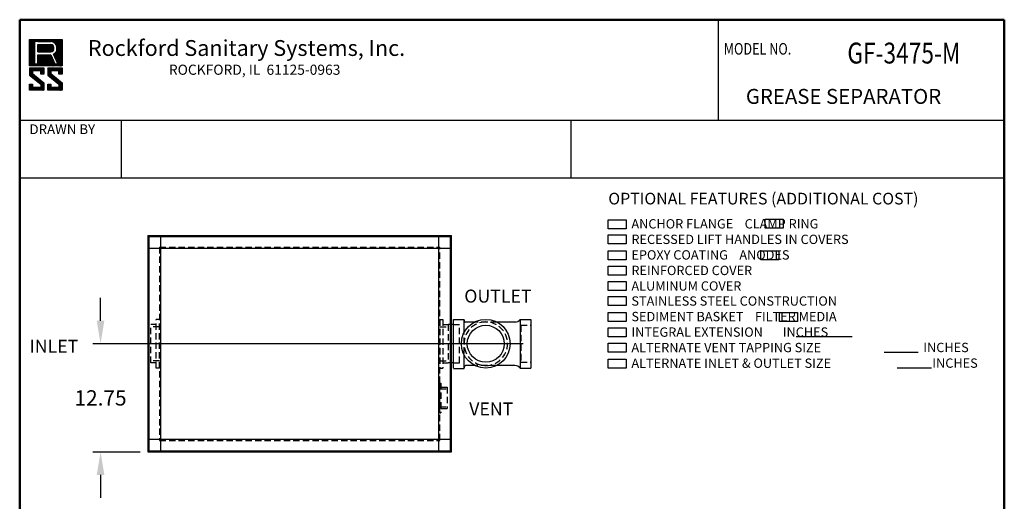
# Model space of a CAD drawing. Extents: x 196 to 312, y 0 to 150.
# Drawn here: x 196 to 312, y 93 to 150 of the extents above; entities that cross this region are included whole.
import ezdxf
from ezdxf.enums import TextEntityAlignment as Align

# ---------------------------------------------------------------- set-up
doc = ezdxf.new("R2010")
doc.units = 0
doc.header["$LTSCALE"] = 3
doc.header["$MEASUREMENT"] = 0
doc.linetypes.add('HIDDEN', pattern=[0.375, 0.25, -0.125])
doc.layers.get('0').update_dxf_attribs({"linetype": 'CONTINUOUS'})
doc.layers.get('DEFPOINTS').update_dxf_attribs({"linetype": 'CONTINUOUS'})
for name, color, linetype in [('HIDDEN', 4, 'HIDDEN'), ('OBJ', 7, 'CONTINUOUS'), ('OBJECT', 7, 'CONTINUOUS')]:
    doc.layers.add(name, color=color, linetype=linetype)
doc.styles.add('ROMANC', font='romanc')
doc.styles.add('ROMANS', font='romans', dxfattribs={"width": 0.8, "oblique": 0.05})
doc.dimstyles.get("Standard").update_dxf_attribs({"dimtxt": 0.18, "dimasz": 0.18, "dimexe": 0.18, "dimexo": 0.0625, "dimgap": 0.09, "dimtad": 0, "dimtih": 1, "dimtoh": 1, "dimzin": 0, "dimdsep": 46, "dimtxsty": 'Standard', "dimcen": 0.09, "dimadec": 0, "dimazin": 0, "dimtfac": 1, "dimtofl": 0, "dimtmove": 2, "dimatfit": 3, "dimfxl": 1, "dimtolj": 1, "dimtzin": 0, "dimarcsym": 0})

# ---------------------------------------------------------------- blocks, each defined once
blk = doc.blocks.new('*X0')
at = {"color": 0}
for p, q in [((15.16, 1.382), (15.228, 1.45)), ((15.16, 1.3873), (15.2227, 1.45)), ((15.16, 1.3926), (15.2174, 1.45)), ((15.16, 1.3979), (15.2121, 1.45)), ((15.16, 1.4032), (15.2068, 1.45)), ((15.16, 1.4085), (15.2015, 1.45)), ((15.16, 1.4138), (15.1962, 1.45)), ((15.16, 1.4191), (15.1909, 1.45)), ((15.16, 1.4245), (15.1855, 1.45)), ((15.16, 1.4298), (15.1802, 1.45)), ((15.16, 1.4351), (15.1749, 1.45)), ((15.16, 1.4404), (15.1696, 1.45)), ((15.16, 1.4457), (15.1643, 1.45)), ((15.16, 1.3767), (15.21, 1.4267)), ((15.16, 1.3714), (15.21, 1.4214)), ((15.16, 1.3661), (15.21, 1.4161)), ((15.16, 1.3608), (15.21, 1.4108)), ((15.16, 1.3555), (15.21, 1.4055)), ((15.16, 1.3502), (15.21, 1.4002)), ((15.16, 1.3449), (15.21, 1.3949)), ((15.16, 1.3396), (15.21, 1.3896)), ((15.16, 1.3343), (15.21, 1.3843)), ((15.16, 1.329), (15.21, 1.379)), ((15.16, 1.3237), (15.21, 1.3737)), ((15.16, 1.3184), (15.21, 1.3684)), ((15.16, 1.3131), (15.21, 1.3631)), ((15.2133, 1.43), (15.2333, 1.45)), ((15.2186, 1.43), (15.2386, 1.45)), ((15.2239, 1.43), (15.2439, 1.45)), ((15.2292, 1.43), (15.2492, 1.45)), ((15.2345, 1.43), (15.2545, 1.45)), ((15.2398, 1.43), (15.2598, 1.45)), ((15.24, 1.3347), (15.3053, 1.4)), ((15.24, 1.34), (15.3, 1.4)), ((15.24, 1.3454), (15.2946, 1.4)), ((15.24, 1.3507), (15.2893, 1.4)), ((15.24, 1.356), (15.284, 1.4)), ((15.24, 1.3613), (15.2787, 1.4)), ((15.24, 1.3666), (15.2734, 1.4)), ((15.24, 1.3719), (15.2681, 1.4)), ((15.24, 1.3772), (15.2628, 1.4)), ((15.24, 1.3825), (15.2575, 1.4)), ((15.24, 1.3878), (15.2522, 1.4)), ((15.24, 1.3931), (15.2469, 1.4)), ((15.24, 1.3984), (15.2416, 1.4)), ((15.2406, 1.33), (15.3106, 1.4)), ((15.2451, 1.43), (15.2651, 1.45)), ((15.2459, 1.33), (15.3159, 1.4)), ((15.2504, 1.43), (15.2704, 1.45)), ((15.2512, 1.33), (15.3212, 1.4)), ((15.2557, 1.43), (15.2757, 1.45)), ((15.2565, 1.33), (15.3265, 1.4)), ((15.261, 1.43), (15.281, 1.45)), ((15.2618, 1.33), (15.3318, 1.4)), ((15.2663, 1.43), (15.2863, 1.45)), ((15.2671, 1.33), (15.3371, 1.4)), ((15.2716, 1.43), (15.2916, 1.45)), ((15.2724, 1.33), (15.3424, 1.4)), ((15.2769, 1.43), (15.2969, 1.45)), ((15.2777, 1.33), (15.3477, 1.4)), ((15.2822, 1.43), (15.3022, 1.45)), ((15.283, 1.33), (15.353, 1.4)), ((15.2875, 1.43), (15.3075, 1.45)), ((15.2883, 1.33), (15.3583, 1.4)), ((15.2928, 1.43), (15.3128, 1.45)), ((15.2936, 1.33), (15.3636, 1.4)), ((15.2981, 1.43), (15.3181, 1.45)), ((15.2989, 1.33), (15.3689, 1.4)), ((15.3034, 1.43), (15.3234, 1.45)), ((15.3042, 1.33), (15.3739, 1.3997)), ((15.3087, 1.43), (15.3287, 1.45)), ((15.3095, 1.33), (15.3783, 1.3988)), ((15.314, 1.43), (15.334, 1.45)), ((15.3148, 1.33), (15.3822, 1.3974)), ((15.3193, 1.43), (15.3393, 1.45)), ((15.3201, 1.33), (15.3857, 1.3956)), ((15.3246, 1.43), (15.3446, 1.45)), ((15.3254, 1.33), (15.3888, 1.3934)), ((15.33, 1.43), (15.35, 1.45)), ((15.3307, 1.33), (15.3916, 1.3909)), ((15.3353, 1.43), (15.3553, 1.45)), ((15.336, 1.33), (15.394, 1.388)), ((15.3406, 1.43), (15.3606, 1.45)), ((15.3413, 1.33), (15.3961, 1.3848)), ((15.3459, 1.43), (15.3659, 1.45)), ((15.3466, 1.33), (15.3978, 1.3812)), ((15.3512, 1.43), (15.3712, 1.45)), ((15.3519, 1.33), (15.3991, 1.3772)), ((15.3565, 1.43), (15.3765, 1.45)), ((15.3572, 1.33), (15.3999, 1.3727)), ((15.3618, 1.43), (15.3818, 1.45)), ((15.3625, 1.33), (15.4, 1.3675)), ((15.3671, 1.43), (15.3871, 1.45)), ((15.3678, 1.33), (15.4, 1.3622)), ((15.3723, 1.43), (15.3924, 1.45)), ((15.3772, 1.4296), (15.3977, 1.45)), ((15.3818, 1.4288), (15.403, 1.45)), ((15.3861, 1.4278), (15.4083, 1.45)), ((15.3901, 1.4265), (15.4136, 1.45)), ((15.3939, 1.425), (15.4189, 1.45)), ((15.3975, 1.4233), (15.4242, 1.45)), ((15.3988, 1.3026), (15.48, 1.3838)), ((15.4005, 1.299), (15.48, 1.3785)), ((15.4009, 1.4214), (15.4295, 1.45)), ((15.4021, 1.2953), (15.48, 1.3732)), ((15.4037, 1.2916), (15.48, 1.3679)), ((15.4041, 1.4193), (15.4348, 1.45)), ((15.4053, 1.288), (15.48, 1.3626)), ((15.4072, 1.4171), (15.4401, 1.45)), ((15.4101, 1.4147), (15.4454, 1.45)), ((15.4128, 1.4121), (15.4507, 1.45)), ((15.4153, 1.4093), (15.456, 1.45)), ((15.4177, 1.4064), (15.4613, 1.45)), ((15.4199, 1.4033), (15.4666, 1.45)), ((15.4219, 1.4), (15.4719, 1.45)), ((15.4233, 1.3324), (15.48, 1.3891)), ((15.4238, 1.3966), (15.4772, 1.45)), ((15.4255, 1.3929), (15.48, 1.4475)), ((15.4269, 1.3891), (15.48, 1.4422)), ((15.4271, 1.3415), (15.48, 1.3944)), ((15.4281, 1.385), (15.48, 1.4369)), ((15.4289, 1.3487), (15.48, 1.3997)), ((15.4291, 1.3806), (15.48, 1.4316)), ((15.4297, 1.376), (15.48, 1.4263)), ((15.4298, 1.3548), (15.48, 1.405)), ((15.43, 1.3709), (15.48, 1.4209)), ((15.43, 1.3656), (15.48, 1.4156)), ((15.43, 1.3603), (15.48, 1.4103)), ((15.16, 1.3078), (15.21, 1.3578)), ((15.16, 1.3025), (15.21, 1.3525)), ((15.16, 1.2972), (15.21, 1.3472)), ((15.16, 1.2919), (15.21, 1.3419)), ((15.16, 1.2866), (15.21, 1.3366)), ((15.16, 1.2813), (15.21, 1.3313)), ((15.16, 1.276), (15.21, 1.326)), ((15.16, 1.2707), (15.21, 1.3207)), ((15.16, 1.2654), (15.21, 1.3154)), ((15.16, 1.26), (15.21, 1.31)), ((15.16, 1.2547), (15.21, 1.3047)), ((15.16, 1.2494), (15.21, 1.2994)), ((15.16, 1.2441), (15.21, 1.2941)), ((15.16, 1.2388), (15.21, 1.2888)), ((15.16, 1.2335), (15.21, 1.2835)), ((15.16, 1.2282), (15.21, 1.2782)), ((15.16, 1.2229), (15.21, 1.2729)), ((15.16, 1.2176), (15.21, 1.2676)), ((15.2225, 1.19), (15.3325, 1.3)), ((15.2278, 1.19), (15.3378, 1.3)), ((15.2331, 1.19), (15.3431, 1.3)), ((15.2384, 1.19), (15.3484, 1.3)), ((15.24, 1.2446), (15.2954, 1.3)), ((15.24, 1.2499), (15.2901, 1.3)), ((15.24, 1.2552), (15.2848, 1.3)), ((15.24, 1.2605), (15.2795, 1.3)), ((15.24, 1.2658), (15.2742, 1.3)), ((15.24, 1.2711), (15.2689, 1.3)), ((15.24, 1.2764), (15.2636, 1.3)), ((15.24, 1.2817), (15.2583, 1.3)), ((15.24, 1.287), (15.253, 1.3)), ((15.24, 1.2923), (15.2477, 1.3)), ((15.24, 1.2976), (15.2424, 1.3)), ((15.24, 1.2393), (15.3007, 1.3)), ((15.24, 1.234), (15.306, 1.3)), ((15.24, 1.2287), (15.3113, 1.3)), ((15.24, 1.2234), (15.3166, 1.3)), ((15.24, 1.2181), (15.3219, 1.3)), ((15.24, 1.2128), (15.3272, 1.3)), ((15.2437, 1.19), (15.3537, 1.3)), ((15.2491, 1.19), (15.3591, 1.3)), ((15.2544, 1.19), (15.3644, 1.3)), ((15.2597, 1.19), (15.3697, 1.3)), ((15.265, 1.19), (15.3715, 1.2966)), ((15.2703, 1.19), (15.3732, 1.2929)), ((15.2756, 1.19), (15.3748, 1.2892)), ((15.2809, 1.19), (15.3764, 1.2856)), ((15.2862, 1.19), (15.3781, 1.2819)), ((15.2915, 1.19), (15.3797, 1.2782)), ((15.2968, 1.19), (15.3813, 1.2745)), ((15.3021, 1.19), (15.3829, 1.2709)), ((15.3074, 1.19), (15.3846, 1.2672)), ((15.3127, 1.19), (15.3862, 1.2635)), ((15.3733, 1.3302), (15.3998, 1.3567)), ((15.3802, 1.3318), (15.3982, 1.3498)), ((15.3972, 1.3063), (15.3976, 1.3067)), ((15.407, 1.2843), (15.48, 1.3573)), ((15.4086, 1.2806), (15.48, 1.352)), ((15.4102, 1.2769), (15.48, 1.3467)), ((15.4119, 1.2733), (15.48, 1.3414)), ((15.4135, 1.2696), (15.48, 1.3361)), ((15.4151, 1.2659), (15.48, 1.3308)), ((15.4168, 1.2623), (15.48, 1.3255)), ((15.4184, 1.2586), (15.48, 1.3202)), ((15.42, 1.2549), (15.48, 1.3149)), ((15.4217, 1.2512), (15.48, 1.3096)), ((15.4233, 1.2476), (15.48, 1.3043)), ((15.4249, 1.2439), (15.48, 1.299)), ((15.4266, 1.2402), (15.48, 1.2937)), ((15.4282, 1.2366), (15.48, 1.2884)), ((15.4298, 1.2329), (15.48, 1.2831)), ((15.4315, 1.2292), (15.48, 1.2778)), ((15.4331, 1.2255), (15.48, 1.2725)), ((15.4347, 1.2219), (15.48, 1.2672)), ((15.16, 1.2123), (15.21, 1.2623)), ((15.16, 1.207), (15.21, 1.257)), ((15.16, 1.2017), (15.21, 1.2517)), ((15.16, 1.1964), (15.21, 1.2464)), ((15.16, 1.1911), (15.21, 1.2411)), ((15.1642, 1.19), (15.21, 1.2358)), ((15.1695, 1.19), (15.21, 1.2305)), ((15.1748, 1.19), (15.21, 1.2252)), ((15.1801, 1.19), (15.21, 1.2199)), ((15.1854, 1.19), (15.21, 1.2146)), ((15.1907, 1.19), (15.2107, 1.21)), ((15.196, 1.19), (15.216, 1.21)), ((15.2013, 1.19), (15.2213, 1.21)), ((15.2066, 1.19), (15.2266, 1.21)), ((15.2119, 1.19), (15.2319, 1.21)), ((15.2172, 1.19), (15.2372, 1.21)), ((15.318, 1.19), (15.3878, 1.2599)), ((15.3233, 1.19), (15.3895, 1.2562)), ((15.3286, 1.19), (15.3911, 1.2525)), ((15.3339, 1.19), (15.3927, 1.2488)), ((15.3392, 1.19), (15.3944, 1.2452)), ((15.3445, 1.19), (15.396, 1.2415)), ((15.3498, 1.19), (15.3976, 1.2378)), ((15.3551, 1.19), (15.3993, 1.2342)), ((15.3604, 1.19), (15.4009, 1.2305)), ((15.3657, 1.19), (15.4025, 1.2268)), ((15.371, 1.19), (15.4042, 1.2231)), ((15.3763, 1.19), (15.4058, 1.2195)), ((15.3816, 1.19), (15.4074, 1.2158)), ((15.3869, 1.19), (15.4091, 1.2121)), ((15.3922, 1.19), (15.4122, 1.21)), ((15.3975, 1.19), (15.4175, 1.21)), ((15.4028, 1.19), (15.4228, 1.21)), ((15.4081, 1.19), (15.4281, 1.21)), ((15.4135, 1.19), (15.4335, 1.21)), ((15.4188, 1.19), (15.4388, 1.21)), ((15.4241, 1.19), (15.48, 1.2459)), ((15.4294, 1.19), (15.48, 1.2406)), ((15.4347, 1.19), (15.48, 1.2353)), ((15.4364, 1.2182), (15.48, 1.2619)), ((15.438, 1.2145), (15.48, 1.2565)), ((15.4396, 1.2109), (15.48, 1.2512)), ((15.44, 1.19), (15.48, 1.23)), ((15.4453, 1.19), (15.48, 1.2247)), ((15.4506, 1.19), (15.48, 1.2194)), ((15.4559, 1.19), (15.48, 1.2141)), ((15.4612, 1.19), (15.48, 1.2088)), ((15.4665, 1.19), (15.48, 1.2035)), ((15.4718, 1.19), (15.48, 1.1982)), ((15.4771, 1.19), (15.48, 1.1929))]:
    blk.add_line(p, q, dxfattribs=at)
blk = doc.blocks.new('*X1')
at = {"color": 0}
for p, q in [((15.16, 1.1116), (15.2184, 1.17)), ((15.16, 1.1169), (15.2131, 1.17)), ((15.16, 1.1222), (15.2078, 1.17)), ((15.16, 1.1275), (15.2025, 1.17)), ((15.16, 1.1328), (15.1972, 1.17)), ((15.16, 1.1381), (15.1919, 1.17)), ((15.16, 1.1434), (15.1866, 1.17)), ((15.16, 1.1487), (15.1813, 1.17)), ((15.16, 1.154), (15.176, 1.17)), ((15.16, 1.1593), (15.1707, 1.17)), ((15.16, 1.1646), (15.1654, 1.17)), ((15.16, 1.1699), (15.1601, 1.17)), ((15.1937, 1.14), (15.2237, 1.17)), ((15.1991, 1.14), (15.2291, 1.17)), ((15.2044, 1.14), (15.2344, 1.17)), ((15.2097, 1.14), (15.2397, 1.17)), ((15.215, 1.14), (15.245, 1.17)), ((15.2203, 1.14), (15.2503, 1.17)), ((15.2256, 1.14), (15.2556, 1.17)), ((15.2309, 1.14), (15.2609, 1.17)), ((15.2362, 1.14), (15.2662, 1.17)), ((15.2415, 1.14), (15.2715, 1.17)), ((15.2468, 1.14), (15.2768, 1.17)), ((15.2521, 1.14), (15.2821, 1.17)), ((15.2574, 1.14), (15.2874, 1.17)), ((15.2627, 1.14), (15.2927, 1.17)), ((15.268, 1.14), (15.298, 1.17)), ((15.27, 1.1367), (15.3, 1.1667)), ((15.34, 1.1112), (15.3988, 1.17)), ((15.34, 1.1165), (15.3935, 1.17)), ((15.34, 1.1219), (15.3881, 1.17)), ((15.34, 1.1272), (15.3828, 1.17)), ((15.34, 1.1325), (15.3775, 1.17)), ((15.34, 1.1378), (15.3722, 1.17)), ((15.34, 1.1431), (15.3669, 1.17)), ((15.34, 1.1484), (15.3616, 1.17)), ((15.34, 1.1537), (15.3563, 1.17)), ((15.34, 1.159), (15.351, 1.17)), ((15.34, 1.1643), (15.3457, 1.17)), ((15.34, 1.1696), (15.3404, 1.17)), ((15.3741, 1.14), (15.4041, 1.17)), ((15.3794, 1.14), (15.4094, 1.17)), ((15.3847, 1.14), (15.4147, 1.17)), ((15.39, 1.14), (15.42, 1.17)), ((15.3953, 1.14), (15.4253, 1.17)), ((15.4006, 1.14), (15.4306, 1.17)), ((15.4059, 1.14), (15.4359, 1.17)), ((15.4112, 1.14), (15.4412, 1.17)), ((15.4165, 1.14), (15.4465, 1.17)), ((15.4218, 1.14), (15.4518, 1.17)), ((15.4271, 1.14), (15.4571, 1.17)), ((15.4324, 1.14), (15.4624, 1.17)), ((15.4377, 1.14), (15.4677, 1.17)), ((15.443, 1.14), (15.473, 1.17)), ((15.4483, 1.14), (15.4783, 1.17)), ((15.45, 1.1364), (15.48, 1.1664)), ((15.16, 1.1063), (15.19, 1.1363)), ((15.16, 1.1009), (15.19, 1.1309)), ((15.1624, 1.098), (15.19, 1.1256)), ((15.1653, 1.0957), (15.19, 1.1203)), ((15.1682, 1.0933), (15.19, 1.115)), ((15.1711, 1.0909), (15.1925, 1.1122)), ((15.1741, 1.0885), (15.1954, 1.1098)), ((15.177, 1.0861), (15.1983, 1.1074)), ((15.1799, 1.0837), (15.2012, 1.105)), ((15.1828, 1.0813), (15.2041, 1.1027)), ((15.1857, 1.0789), (15.207, 1.1003)), ((15.1886, 1.0766), (15.21, 1.0979)), ((15.1916, 1.0742), (15.2129, 1.0955)), ((15.1945, 1.0718), (15.2158, 1.0931)), ((15.1974, 1.0694), (15.2187, 1.0907)), ((15.2003, 1.067), (15.2216, 1.0883)), ((15.2032, 1.0646), (15.2245, 1.0859)), ((15.2061, 1.0622), (15.2275, 1.0836)), ((15.2091, 1.0599), (15.2304, 1.0812)), ((15.212, 1.0575), (15.2333, 1.0788)), ((15.2149, 1.0551), (15.2362, 1.0764)), ((15.2178, 1.0527), (15.2391, 1.074)), ((15.2207, 1.0503), (15.242, 1.0716)), ((15.2236, 1.0479), (15.245, 1.0692)), ((15.27, 1.1314), (15.3, 1.1614)), ((15.27, 1.1261), (15.3, 1.1561)), ((15.27, 1.1208), (15.3, 1.1508)), ((15.27, 1.1155), (15.3, 1.1455)), ((15.27, 1.1102), (15.3, 1.1402)), ((15.2751, 1.11), (15.3, 1.1349)), ((15.2804, 1.11), (15.3, 1.1296)), ((15.2857, 1.11), (15.3, 1.1243)), ((15.291, 1.11), (15.3, 1.119)), ((15.2963, 1.11), (15.3, 1.1137)), ((15.34, 1.1059), (15.37, 1.1359)), ((15.34, 1.1006), (15.37, 1.1306)), ((15.3426, 1.0979), (15.37, 1.1253)), ((15.3455, 1.0955), (15.37, 1.12)), ((15.3484, 1.0931), (15.37, 1.1147)), ((15.3513, 1.0907), (15.3726, 1.1121)), ((15.3542, 1.0884), (15.3756, 1.1097)), ((15.3572, 1.086), (15.3785, 1.1073)), ((15.3601, 1.0836), (15.3814, 1.1049)), ((15.363, 1.0812), (15.3843, 1.1025)), ((15.3659, 1.0788), (15.3872, 1.1001)), ((15.3688, 1.0764), (15.3901, 1.0977)), ((15.3717, 1.074), (15.3931, 1.0954)), ((15.3747, 1.0716), (15.396, 1.093)), ((15.3776, 1.0693), (15.3989, 1.0906)), ((15.3805, 1.0669), (15.4018, 1.0882)), ((15.3834, 1.0645), (15.4047, 1.0858)), ((15.3863, 1.0621), (15.4076, 1.0834)), ((15.3892, 1.0597), (15.4106, 1.081)), ((15.3922, 1.0573), (15.4135, 1.0786)), ((15.3951, 1.0549), (15.4164, 1.0763)), ((15.398, 1.0526), (15.4193, 1.0739)), ((15.4009, 1.0502), (15.4222, 1.0715)), ((15.4038, 1.0478), (15.4251, 1.0691)), ((15.45, 1.1311), (15.48, 1.1611)), ((15.45, 1.1258), (15.48, 1.1558)), ((15.45, 1.1205), (15.48, 1.1505)), ((15.45, 1.1152), (15.48, 1.1452)), ((15.4501, 1.11), (15.48, 1.1399)), ((15.4554, 1.11), (15.48, 1.1346)), ((15.4607, 1.11), (15.48, 1.1293)), ((15.466, 1.11), (15.48, 1.124)), ((15.4713, 1.11), (15.48, 1.1187)), ((15.4766, 1.11), (15.48, 1.1134)), ((15.16, 0.9843), (15.1857, 1.01)), ((15.16, 0.9896), (15.1804, 1.01)), ((15.16, 0.9949), (15.1751, 1.01)), ((15.16, 1.0002), (15.1698, 1.01)), ((15.16, 1.0055), (15.1645, 1.01)), ((15.16, 0.979), (15.19, 1.009)), ((15.16, 0.9737), (15.19, 1.0037)), ((15.16, 0.9684), (15.19, 0.9984)), ((15.16, 0.9631), (15.19, 0.9931)), ((15.16, 0.9578), (15.19, 0.9878)), ((15.16, 0.9525), (15.19, 0.9825)), ((15.1628, 0.95), (15.1928, 0.98)), ((15.1681, 0.95), (15.1981, 0.98)), ((15.1735, 0.95), (15.2035, 0.98)), ((15.1788, 0.95), (15.2088, 0.98)), ((15.1841, 0.95), (15.2141, 0.98)), ((15.1894, 0.95), (15.2194, 0.98)), ((15.1947, 0.95), (15.2247, 0.98)), ((15.2, 0.95), (15.23, 0.98)), ((15.2053, 0.95), (15.2353, 0.98)), ((15.2106, 0.95), (15.2406, 0.98)), ((15.2159, 0.95), (15.2459, 0.98)), ((15.2212, 0.95), (15.2512, 0.98)), ((15.2265, 0.95), (15.2565, 0.98)), ((15.2266, 1.0455), (15.2479, 1.0669)), ((15.2295, 1.0432), (15.2508, 1.0645)), ((15.2318, 0.95), (15.2618, 0.98)), ((15.2324, 1.0408), (15.2537, 1.0621)), ((15.2353, 1.0384), (15.2566, 1.0597)), ((15.2371, 0.95), (15.2671, 0.98)), ((15.2382, 1.036), (15.2596, 1.0573)), ((15.2411, 1.0336), (15.2625, 1.0549)), ((15.2424, 0.95), (15.3, 1.0076)), ((15.2441, 1.0312), (15.2654, 1.0525)), ((15.247, 1.0288), (15.2683, 1.0502)), ((15.2477, 0.95), (15.3, 1.0023)), ((15.2499, 1.0264), (15.2712, 1.0478)), ((15.2528, 1.0241), (15.2741, 1.0454)), ((15.253, 0.95), (15.3, 0.997)), ((15.2557, 1.0217), (15.2771, 1.043)), ((15.2583, 0.95), (15.3, 0.9917)), ((15.2586, 1.0193), (15.28, 1.0406)), ((15.2616, 1.0169), (15.2829, 1.0382)), ((15.2636, 0.95), (15.3, 0.9864)), ((15.2645, 1.0145), (15.2858, 1.0358)), ((15.2674, 1.0121), (15.2887, 1.0334)), ((15.2689, 0.95), (15.3, 0.9811)), ((15.27, 1.0094), (15.2916, 1.0311)), ((15.27, 1.0041), (15.2946, 1.0287)), ((15.27, 0.9988), (15.2975, 1.0263)), ((15.27, 0.9935), (15.3, 1.0235)), ((15.27, 0.9882), (15.3, 1.0182)), ((15.27, 0.9829), (15.3, 1.0129)), ((15.2742, 0.95), (15.3, 0.9758)), ((15.34, 1.0052), (15.3448, 1.01)), ((15.34, 0.9999), (15.3501, 1.01)), ((15.34, 0.9946), (15.3554, 1.01)), ((15.34, 0.9893), (15.3607, 1.01)), ((15.34, 0.984), (15.366, 1.01)), ((15.34, 0.9787), (15.37, 1.0087)), ((15.34, 0.9734), (15.37, 1.0034)), ((15.34, 0.9681), (15.37, 0.9981)), ((15.34, 0.9628), (15.37, 0.9928)), ((15.34, 0.9574), (15.37, 0.9874)), ((15.34, 0.9521), (15.37, 0.9821)), ((15.3432, 0.95), (15.3732, 0.98)), ((15.3485, 0.95), (15.3785, 0.98)), ((15.3538, 0.95), (15.3838, 0.98)), ((15.3591, 0.95), (15.3891, 0.98)), ((15.3644, 0.95), (15.3944, 0.98)), ((15.3697, 0.95), (15.3997, 0.98)), ((15.375, 0.95), (15.405, 0.98)), ((15.3803, 0.95), (15.4103, 0.98)), ((15.3856, 0.95), (15.4156, 0.98)), ((15.3909, 0.95), (15.4209, 0.98)), ((15.3962, 0.95), (15.4262, 0.98)), ((15.4015, 0.95), (15.4315, 0.98)), ((15.4067, 1.0454), (15.4281, 1.0667)), ((15.4068, 0.95), (15.4368, 0.98)), ((15.4097, 1.043), (15.431, 1.0643)), ((15.4121, 0.95), (15.4421, 0.98)), ((15.4126, 1.0406), (15.4339, 1.0619)), ((15.4155, 1.0382), (15.4368, 1.0596)), ((15.4174, 0.95), (15.4474, 0.98)), ((15.4184, 1.0359), (15.4397, 1.0572)), ((15.4213, 1.0335), (15.4426, 1.0548)), ((15.4227, 0.95), (15.48, 1.0073)), ((15.4242, 1.0311), (15.4456, 1.0524)), ((15.4272, 1.0287), (15.4485, 1.05)), ((15.428, 0.95), (15.48, 1.002)), ((15.4301, 1.0263), (15.4514, 1.0476)), ((15.433, 1.0239), (15.4543, 1.0452)), ((15.4333, 0.95), (15.48, 0.9967)), ((15.4359, 1.0215), (15.4572, 1.0429)), ((15.4386, 0.95), (15.48, 0.9914)), ((15.4388, 1.0191), (15.4601, 1.0405)), ((15.4417, 1.0168), (15.4631, 1.0381)), ((15.4439, 0.95), (15.48, 0.9861)), ((15.4447, 1.0144), (15.466, 1.0357)), ((15.4476, 1.012), (15.4689, 1.0333)), ((15.4492, 0.95), (15.48, 0.9808)), ((15.45, 1.0091), (15.4718, 1.0309)), ((15.45, 1.0038), (15.4747, 1.0285)), ((15.45, 0.9985), (15.4776, 1.0261)), ((15.45, 0.9932), (15.48, 1.0232)), ((15.45, 0.9879), (15.48, 1.0179)), ((15.45, 0.9826), (15.48, 1.0126)), ((15.4545, 0.95), (15.48, 0.9755)), ((15.2795, 0.95), (15.3, 0.9705)), ((15.2848, 0.95), (15.3, 0.9652)), ((15.2901, 0.95), (15.3, 0.9599)), ((15.2954, 0.95), (15.3, 0.9546)), ((15.4598, 0.95), (15.48, 0.9702)), ((15.4651, 0.95), (15.48, 0.9649)), ((15.4704, 0.95), (15.48, 0.9596)), ((15.4757, 0.95), (15.48, 0.9543))]:
    blk.add_line(p, q, dxfattribs=at)
blk = doc.blocks.new('RSS')
at = {"layer": 'OBJ'}
for p, q in [((0.16, -0.045), (0.16, -0.265)), ((0.19, -0.045), (0.16, -0.045)), ((0.19, -0.045), (0.32, -0.045)), ((0.19, -0.075), (0.32, -0.075)), ((0.19, -0.145), (0.19, -0.075)), ((0.19, -0.145), (0.32, -0.145)), ((0.19, -0.265), (0.19, -0.175)), ((0.19, -0.175), (0.32, -0.175)), ((0.32, -0.175), (0.36, -0.265)), ((0.39, -0.265), (0.3471, -0.1685)), ((0.35, -0.115), (0.35, -0.105)), ((0.38, -0.115), (0.38, -0.105)), ((0.16, -0.265), (0.19, -0.265)), ((0.36, -0.265), (0.39, -0.265)), ((0.11, -0.305), (0.25, -0.305)), ((0.11, -0.305), (0.11, -0.375)), ((0.11, -0.375), (0.22, -0.465)), ((0.22, -0.335), (0.14, -0.335)), ((0.14, -0.335), (0.14, -0.3608)), ((0.14, -0.3608), (0.25, -0.4508)), ((0.22, -0.365), (0.22, -0.335)), ((0.25, -0.365), (0.22, -0.365)), ((0.25, -0.305), (0.25, -0.365)), ((0.29, -0.305), (0.29, -0.375)), ((0.29, -0.305), (0.43, -0.305)), ((0.29, -0.375), (0.4, -0.465)), ((0.32, -0.335), (0.32, -0.3608)), ((0.4, -0.335), (0.32, -0.335)), ((0.32, -0.3608), (0.43, -0.4508)), ((0.4, -0.365), (0.4, -0.335)), ((0.43, -0.365), (0.4, -0.365)), ((0.43, -0.305), (0.43, -0.365)), ((0.11, -0.465), (0.14, -0.465)), ((0.11, -0.525), (0.11, -0.465)), ((0.14, -0.465), (0.14, -0.495)), ((0.22, -0.465), (0.22, -0.495)), ((0.25, -0.4508), (0.25, -0.525)), ((0.29, -0.465), (0.32, -0.465)), ((0.29, -0.525), (0.29, -0.465)), ((0.32, -0.465), (0.32, -0.495)), ((0.4, -0.465), (0.4, -0.495)), ((0.43, -0.4508), (0.43, -0.525)), ((0.25, -0.525), (0.11, -0.525)), ((0.14, -0.495), (0.22, -0.495)), ((0.43, -0.525), (0.29, -0.525)), ((0.32, -0.495), (0.4, -0.495))]:
    blk.add_line(p, q, dxfattribs=at)
blk.add_lwpolyline([(0.11, -0.285), (0.11, -0.025), (0.43, -0.025), (0.43, -0.285)], close=True, dxfattribs=at)
for centre, radius, start, end in [((0.32, -0.105), 0.06, 0, 90), ((0.32, -0.105), 0.03, 0, 90), ((0.32, -0.115), 0.03, 270, 0), ((0.32, -0.115), 0.06, 296.87249, 0)]:
    blk.add_arc(centre, radius, start, end, dxfattribs=at)
for name in ['*X0', '*X1']:
    blk.add_blockref(name, (-15.05, -1.475), dxfattribs=at)
blk = doc.blocks.new('FLNG4SD')
for p, q in [((0, 2.87), (0, -2.87)), ((0, 2.87), (0.37, 2.87)), ((0.37, 2.87), (0.37, -2.87)), ((0.37, 2.25), (1, 2.25)), ((1, 2.25), (1, -2.25)), ((0.37, -2.25), (1, -2.25)), ((0, -2.87), (0.37, -2.87))]:
    blk.add_line(p, q)
at = {"layer": 'HIDDEN'}
for p, q in [((0, 2), (1, 2)), ((0, -2), (1, -2))]:
    blk.add_line(p, q, dxfattribs=at)
blk = doc.blocks.new('FLNG2SD')
for p, q in [((0, 1.75), (0, -1.75)), ((0, 1.75), (0.12, 1.75)), ((0.12, 1.75), (0.12, -1.75)), ((0.12, 1.25), (0.87, 1.25)), ((0.87, 1.25), (0.87, -1.25)), ((0, -1.75), (0.12, -1.75)), ((0.12, -1.25), (0.87, -1.25))]:
    blk.add_line(p, q)
at = {"layer": 'HIDDEN'}
for p, q in [((0, 1.07), (0.87, 1.07)), ((0, -1.07), (0.87, -1.07))]:
    blk.add_line(p, q, dxfattribs=at)
blk = doc.blocks.new('4 THREADED OUTLET TOP VIEW')
for p, q in [((-3.8, -2.9), (-3.8, 2.84)), ((-3.8, 2.81), (-2.55, 2.81)), ((-2.55, 1.33), (-2.55, 2.81)), ((-2.55, -2.93), (-2.55, -1.33)), ((-3.8, -2.93), (-2.55, -2.93))]:
    blk.add_line(p, q)
at = {"color": 7}
for p, q in [((1.3, 2.53), (3.53, 2.53)), ((4.05, 2.84), (4.05, -2.9)), ((4.05, 2.84), (5.29, 2.84)), ((5.29, 2.84), (5.29, -2.9)), ((4.05, -2.9), (5.29, -2.9))]:
    blk.add_line(p, q, dxfattribs=at)
at = {"linetype": 'Continuous'}
for p, q in [((-3.8, 2.22), (-4.41, 2.22)), ((-3.8, -2.28), (-4.41, -2.28)), ((3.43, -2.61), (1.32, -2.59))]:
    blk.add_line(p, q, dxfattribs=at)
for radius in [2.87, 2.18]:
    blk.add_circle((0, -0.03), radius, dxfattribs=at)
blk.add_arc((-2.3, 2.74), 0.25, 175.1632, 249.641)
for centre, start, end in [((3.42, 3.35), 270.543, 319.2405), ((3.42, -3.44), 40.7595, 89.457)]:
    blk.add_arc(centre, 0.829, start, end, dxfattribs=at)
at = {"layer": 'HIDDEN'}
for p, q in [((1.35, 2.51), (-1.16, 2.51)), ((-3.8, 2.22), (-3.09, 2.22)), ((-3.09, -2.28), (-3.09, 2.22)), ((-2.55, -1.18), (-2.55, 1.16)), ((-3.8, -2.28), (-3.09, -2.28)), ((1.31, -2.58), (-1.08, -2.58))]:
    blk.add_line(p, q, dxfattribs=at)
at = {"layer": 'HIDDEN', "color": 4}
for p, q in [((4.12, 2.14), (4.12, -2.21)), ((4.12, 2.14), (5.29, 2.14)), ((4.12, -2.21), (5.29, -2.21))]:
    blk.add_line(p, q, dxfattribs=at)
at = {"layer": 'HIDDEN'}
for start, end in [(90, 270), (270, 90)]:
    blk.add_arc((0, -0.03), 2.56, start, end, dxfattribs=at)
at = {"layer": 'OBJECT'}
for p, q in [((-1.26, 2.51), (-2.38, 2.51)), ((-1.23, -2.58), (-2.33, -2.58))]:
    blk.add_line(p, q, dxfattribs=at)
blk.add_arc((-2.3, -2.84), 0.25, 85.7779, 184.8368, dxfattribs=at)
at = {"layer": 'HIDDEN'}
blk.add_blockref('FLNG4SD', (-5.41, -0.03), dxfattribs=at)
blk = doc.blocks.new('GF Optional features')
for p, q in [((207.57, 110.9), (214.16, 110.9)), ((217.93, 109.06), (221.92, 109.06)), ((219.45, 107.22), (223.51, 107.22))]:
    blk.add_line(p, q)
for points in [[(185.43, 123.57), (185.43, 124.63), (187.56, 124.63), (187.56, 123.57)], [(203.9, 123.66), (203.9, 124.72), (206.03, 124.72), (206.03, 123.66)], [(185.43, 121.8), (185.43, 122.86), (187.56, 122.86), (187.56, 121.8)], [(185.43, 119.94), (185.43, 121), (187.56, 121), (187.56, 119.94)], [(203.42, 119.94), (203.42, 121), (205.54, 121), (205.54, 119.94)], [(185.43, 118.13), (185.43, 119.19), (187.56, 119.19), (187.56, 118.13)], [(185.43, 116.31), (185.43, 117.37), (187.56, 117.37), (187.56, 116.31)], [(185.43, 114.54), (185.43, 115.6), (187.56, 115.6), (187.56, 114.54)], [(185.43, 112.68), (185.43, 113.74), (187.56, 113.74), (187.56, 112.68)], [(205.6, 112.68), (205.6, 113.74), (207.72, 113.74), (207.72, 112.68)], [(185.43, 110.87), (185.43, 111.93), (187.56, 111.93), (187.56, 110.87)], [(185.43, 109.05), (185.43, 110.11), (187.56, 110.11), (187.56, 109.05)], [(185.43, 107.19), (185.43, 108.25), (187.56, 108.25), (187.56, 107.19)]]:
    blk.add_lwpolyline(points, close=True)
for s, height, p in [('OPTIONAL FEATURES (ADDITIONAL COST)', 1.3741, (185.45, 126.45)), ('ANCHOR FLANGE    CLAMP RING', 1.0981, (188.17, 123.62)), ('RECESSED LIFT HANDLES IN COVERS', 1.0981, (188.17, 121.79)), ('EPOXY COATING    ANODES', 1.0981, (188.17, 119.96)), ('REINFORCED COVER', 1.0981, (188.17, 118.13)), ('ALUMINUM COVER', 1.0981, (188.17, 116.3)), ('STAINLESS STEEL CONSTRUCTION', 1.0981, (188.17, 114.53)), ('SEDIMENT BASKET    FILTER MEDIA', 1.0981, (188.17, 112.7)), ('INTEGRAL EXTENSION       INCHES', 1.0981, (188.17, 110.87)), ('ALTERNATE VENT TAPPING SIZE', 1.0981, (188.17, 109.05)), ('INCHES', 1.098, (222.54, 109.06)), ('ALTERNATE INLET & OUTLET SIZE', 1.0981, (188.17, 107.21)), ('INCHES', 1.098, (223.6, 107.22))]:
    blk.add_text(s, height=height).set_placement(p)
blk = doc.blocks.new('*D20')
at = {"color": 5, "linetype": 'Continuous', "lineweight": -2, "transparency": 16777216}
for p, q in [((205.77, 114.49), (205.77, 117.19)), ((255.51, 111.79), (204.87, 111.79)), ((210.44, 99.04), (204.87, 99.04)), ((205.77, 96.34), (205.77, 93.64))]:
    blk.add_line(p, q, dxfattribs=at)
at = {"color": 5, "linetype": 'Continuous', "transparency": 16777216}
for points in [[(205.32, 114.49), (206.22, 114.49), (205.77, 111.79)], [(205.32, 96.34), (206.22, 96.34), (205.77, 99.04)]]:
    blk.add_solid(points, dxfattribs=at)
at = {"layer": 'DEFPOINTS', "color": 0, "linetype": 'Continuous', "transparency": 16777216}
for p in [(256.41, 111.79), (205.77, 99.04), (211.34, 99.04)]:
    blk.add_point(p, dxfattribs=at)
at = {"color": 0, "linetype": 'Continuous', "transparency": 16777216, "insert": (205.77, 105.41), "char_height": 1.8, "attachment_point": 5}
blk.add_mtext('\\A1;12.75', dxfattribs=at)

msp = doc.modelspace()

# ---------------------------------------------------------------- linework, layer by layer
at = {"lineweight": 50}
for p, q in [((312.17, 149.941), (196.251, 149.941)), ((196.251, 149.941), (196.251, -0.071)), ((312.17, -0.071), (312.17, 149.941))]:
    msp.add_line(p, q, dxfattribs=at)
at = {"color": 7}
for p, q in [((278.539, 138.112), (278.539, 149.941)), ((208.184, 138.112), (208.184, 131.294)), ((261.136, 138.112), (261.136, 131.294)), ((312.17, 131.294), (196.251, 131.294))]:
    msp.add_line(p, q, dxfattribs=at)
for p, q in [((196.251, 138.112), (312.17, 138.112)), ((211.335, 124.541), (247.085, 124.541)), ((211.335, 124.541), (211.335, 99.041)), ((211.465, 124.411), (246.955, 124.411)), ((211.465, 124.411), (211.465, 99.171)), ((212.835, 124.541), (212.835, 99.041)), ((245.585, 99.041), (245.585, 124.541)), ((246.955, 99.171), (246.955, 124.411)), ((247.085, 99.041), (247.085, 124.541)), ((211.335, 123.041), (247.085, 123.041)), ((211.335, 100.541), (247.085, 100.541)), ((211.335, 99.041), (247.085, 99.041)), ((211.465, 99.171), (246.955, 99.171))]:
    msp.add_line(p, q)
at = {"layer": 'HIDDEN'}
for p, q in [((212.705, 123.171), (245.715, 123.171)), ((212.705, 123.171), (212.705, 100.411)), ((245.715, 100.411), (245.715, 123.171)), ((212.705, 100.411), (245.715, 100.411))]:
    msp.add_line(p, q, dxfattribs=at)

# ---------------------------------------------------------------- block references
at = {"linetype": 'Continuous'}
for name, p in [('GF Optional features', (80.099, 1.739)), ('4 THREADED OUTLET TOP VIEW', (251.123, 111.818))]:
    msp.add_blockref(name, p, dxfattribs=at)
at = {"layer": 'HIDDEN', "rotation": 180}
msp.add_blockref('FLNG4SD', (212.705, 111.791), dxfattribs=at)
at = {"layer": 'HIDDEN'}
msp.add_blockref('FLNG2SD', (245.715, 105.411), dxfattribs=at)
at = {"layer": 'OBJ', "color": 7, "xscale": 11.9307736209512, "yscale": 11.9307736209512, "zscale": 11.9307736209512}
msp.add_blockref('RSS', (196.103, 147.897), dxfattribs=at)

# ---------------------------------------------------------------- texts
at = {"color": 7, "style": 'ROMANC'}
msp.add_text('Rockford Sanitary Systems, Inc.', height=1.86418, dxfattribs=at).set_placement((204.28, 145.676))
at = {"style": 'ROMANS', "width": 0.8}
msp.add_text('MODEL NO.', height=1.3637, dxfattribs=at).set_placement((279.14, 145.828))
at = {"style": 'ROMANC'}
msp.add_text('ROCKFORD, IL  61125-0963', height=1.19308, dxfattribs=at).set_placement((213.814, 143.453))
at = {"linetype": 'Continuous'}
for s, height, p in [('GREASE SEPARATOR', 1.76025, (281.744, 140.026)), ('DRAWN BY', 1.1455, (197.403, 136.471)), ('OUTLET', 1.5312, (248.592, 116.634)), ('INLET', 1.5312, (197.413, 110.719)), ('VENT', 1.5312, (249.169, 103.343))]:
    msp.add_text(s, height=height, dxfattribs=at).set_placement(p)
at = {"style": 'ROMANS', "width": 0.8}
msp.add_attdef('GF-3475-M', text='000-000', height=2.4547, dxfattribs=at).set_placement((300.344, 145.69), align=Align.MIDDLE)

# ---------------------------------------------------------------- dimensions: what is measured, and where the dimension line sits
at = {"linetype": 'Continuous'}
dim = msp.add_linear_dim(base=(205.768, 99.041), p1=(256.412, 111.788), p2=(211.335, 99.041), angle=90, dimstyle='Standard', override={"dimscale": 15, "dimtxt": 0.12, "dimexe": 0.06, "dimexo": 0.06, "dimgap": 0.1, "dimclrd": 5, "dimclre": 5, "dimtix": 1, "dimtmove": 0}, dxfattribs=at)
dim.commit()
dim.dimension.update_dxf_attribs({"geometry": '*D20', "text_midpoint": (205.768, 105.414)})

doc.saveas('drawing.dxf')
